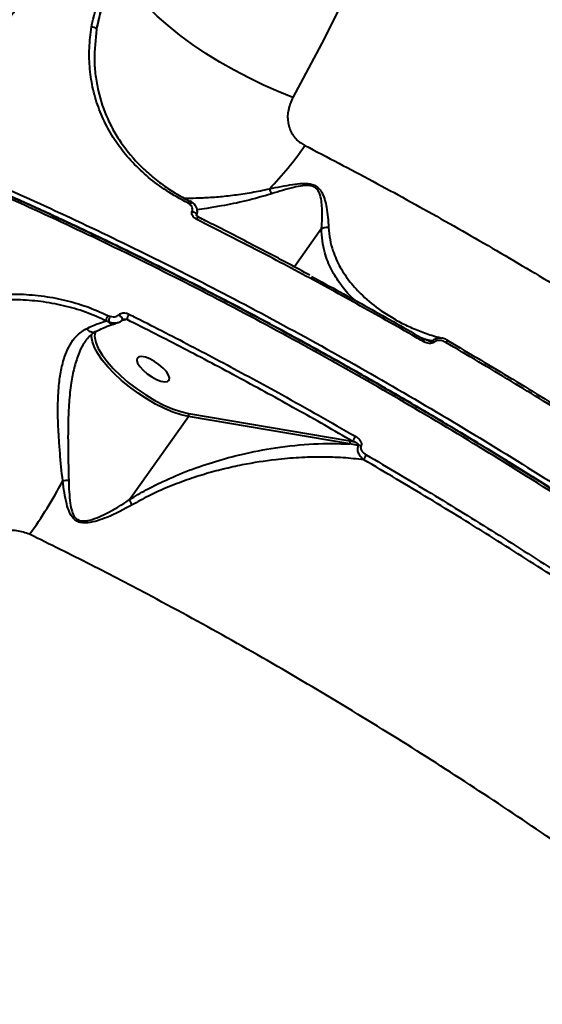
# Model space of a CAD drawing. Units: millimetres. Extents: x -1922 to 12775, y -943 to 14679.
# Drawn here: x 5019 to 5140, y 3732 to 3960 of the extents above; entities that cross this region are included whole.
import ezdxf

# ---------------------------------------------------------------- set-up
doc = ezdxf.new("R2010")
doc.units = ezdxf.units.MM
doc.layers.add('DiKom', color=7, linetype='Continuous')
doc.styles.add('style1', font='arial.ttf', dxfattribs={"width": 0.8})
doc.dimstyles.new('1-50', dxfattribs={"dimtxt": 400, "dimasz": 200, "dimexe": 100, "dimexo": 0, "dimgap": 200, "dimtad": 1, "dimtxsty": 'style1', "dimcen": 200, "dimclrd": 7, "dimclre": 7, "dimclrt": 7, "dimadec": 1, "dimazin": 2, "dimtfac": 1, "dimtmove": 0, "dimatfit": 2, "dimfxl": 0, "dimlwd": 25, "dimlwe": 18, "dimarcsym": 0})

# ---------------------------------------------------------------- blocks, each defined once
blk = doc.blocks.new('*D5')
at = {"layer": 'Defpoints', "color": 0, "linetype": 'Continuous', "transparency": 16777216}
for p in [(10774.94, 4671.86), (2073.92, 3261.99), (10774.94, 350)]:
    blk.add_point(p, dxfattribs=at)
at = {"layer": 'DiKom', "color": 7, "linetype": 'Continuous', "lineweight": 18, "transparency": 16777216}
for p, q in [((10774.94, 4671.86), (10774.94, 250)), ((2073.92, 3261.99), (2073.92, 250))]:
    blk.add_line(p, q, dxfattribs=at)
at = {"layer": 'DiKom', "color": 7, "linetype": 'Continuous', "lineweight": 25, "transparency": 16777216}
blk.add_line((2473.92, 350), (10374.94, 350), dxfattribs=at)
at = {"layer": 'DiKom', "color": 7, "linetype": 'Continuous', "transparency": 16777216}
for points in [[(2473.92, 416.67), (2473.92, 283.33), (2073.92, 350)], [(10374.94, 416.67), (10374.94, 283.33), (10774.94, 350)]]:
    blk.add_solid(points, dxfattribs=at)
at = {"layer": 'DiKom', "color": 7, "linetype": 'Continuous', "lineweight": 40, "transparency": 16777216, "insert": (6792, 787.64), "char_height": 400, "attachment_point": 5, "style": 'style1'}
blk.add_mtext('{\\fArial|b1|i0|c204|p34;\\H1.75x;8700}', dxfattribs=at)
blk = doc.blocks.new('*D8')
at = {"layer": 'Defpoints', "color": 0, "transparency": 16777216}
for p in [(12774.94, 4756.36), (838.94, 2035.94), (12774.94, -843)]:
    blk.add_point(p, dxfattribs=at)
at = {"layer": 'DiKom', "color": 7, "lineweight": 18, "transparency": 16777216}
for p, q in [((12774.94, 4756.36), (12774.94, -943)), ((838.94, 2035.94), (838.94, -943))]:
    blk.add_line(p, q, dxfattribs=at)
at = {"layer": 'DiKom', "color": 7, "lineweight": 25, "transparency": 16777216}
blk.add_line((1238.94, -843), (12374.94, -843), dxfattribs=at)
at = {"layer": 'DiKom', "color": 7, "transparency": 16777216}
for points in [[(1238.94, -776.33), (1238.94, -909.67), (838.94, -843)], [(12374.94, -776.33), (12374.94, -909.67), (12774.94, -843)]]:
    blk.add_solid(points, dxfattribs=at)
at = {"layer": 'DiKom', "color": 7, "lineweight": 200, "transparency": 16777216, "insert": (6828, -405.36), "char_height": 400, "attachment_point": 5, "style": 'style1'}
blk.add_mtext('{\\fArial|b1|i0|c204|p34;\\H1.75x;11950}', dxfattribs=at)

msp = doc.modelspace()

# ---------------------------------------------------------------- linework, layer by layer
at = {"layer": 'DiKom', "color": 7, "linetype": 'Continuous', "lineweight": 40}
for p, q in [((5058.439, 3917.043), (5058.039, 3917.293)), ((5088.971, 3911.389), (5082.684, 3902.5)), ((5039.824, 3889.694), (5039.187, 3890.02)), ((5039.612, 3891.24), (5040.066, 3891.065)), ((5042.914, 3890.056), (5042.714, 3890.011)), ((5042.894, 3890.073), (5042.914, 3890.056)), ((5044.022, 3890.305), (5042.914, 3890.056)), ((5105.873, 3890.463), (5106.18, 3890.277)), ((5041.412, 3889.447), (5041.46, 3889.461)), ((5041.455, 3889.486), (5041.633, 3889.542)), ((5112.656, 3885.817), (5112.311, 3885.951)), ((5044.621, 3848.683), (5058.212, 3867.899)), ((5095.488, 3861.544), (5058.212, 3867.899)), ((5058.222, 3868.599), (5095.498, 3862.244)), ((5095.498, 3862.244), (5096.242, 3862.116))]:
    msp.add_line(p, q, dxfattribs=at)
at = {"layer": 'DiKom', "color": 7, "linetype": 'Continuous', "lineweight": 40, "flags": 128}
for points in [[(5145.099, 4128.05), (5142.801, 4114.043), (5140.16, 4100.113), (5137.177, 4086.267), (5133.852, 4072.514), (5130.19, 4058.862), (5126.19, 4045.316), (5121.855, 4031.886), (5117.188, 4018.577), (5112.192, 4005.399), (5106.869, 3992.357), (5101.221, 3979.459), (5095.253, 3966.713), (5088.967, 3954.124), (5082.367, 3941.701)], [(5082.367, 3941.701), (5078.975, 3943.041), (5075.558, 3944.543), (5072.147, 3946.194), (5068.772, 3947.978), (5065.465, 3949.879), (5062.256, 3951.88), (5059.174, 3953.963), (5056.247, 3956.108), (5053.501, 3958.296), (5050.963, 3960.507), (5048.655, 3962.721), (5046.598, 3964.918), (5044.81, 3967.078), (5043.309, 3969.18), (5042.107, 3971.207)], [(5058.039, 3917.293), (5058.14, 3917.425), (5058.243, 3917.536), (5058.343, 3917.621), (5058.437, 3917.678), (5058.521, 3917.704), (5058.594, 3917.699), (5058.609, 3917.694)], [(5058.439, 3917.043), (5058.583, 3917.171), (5058.726, 3917.271), (5058.862, 3917.341), (5058.985, 3917.377), (5059.09, 3917.377), (5059.173, 3917.341), (5059.174, 3917.341)], [(5058.609, 3917.694), (5058.651, 3917.664), (5058.672, 3917.637)], [(5059.053, 3915.366), (5059.315, 3915.266), (5059.565, 3915.135), (5059.785, 3914.983), (5059.955, 3914.821), (5060.062, 3914.664), (5060.097, 3914.523), (5060.079, 3914.446)], [(5060, 3913.555), (5060.107, 3913.694), (5060.214, 3913.81), (5060.318, 3913.896), (5060.414, 3913.95), (5060.499, 3913.969), (5060.569, 3913.954), (5060.572, 3913.952)], [(5042.11, 3891.41), (5042.32, 3891.238), (5042.523, 3891.039), (5042.702, 3890.829), (5042.841, 3890.625), (5042.931, 3890.443), (5042.963, 3890.298), (5042.936, 3890.203), (5042.928, 3890.194)], [(5058.212, 3867.899), (5056.494, 3868.299), (5054.63, 3868.92), (5052.661, 3869.748), (5050.629, 3870.765), (5048.579, 3871.949), (5046.554, 3873.275), (5044.599, 3874.714), (5042.756, 3876.234), (5041.065, 3877.803), (5039.563, 3879.386), (5038.282, 3880.95), (5037.25, 3882.46), (5036.49, 3883.883), (5036.018, 3885.189), (5035.844, 3886.35), (5035.89, 3886.992)], [(5036.563, 3886.093), (5036.802, 3885.025), (5037.377, 3883.649), (5038.257, 3882.157), (5039.422, 3880.584), (5040.844, 3878.97), (5042.487, 3877.354), (5044.313, 3875.773), (5046.277, 3874.267), (5048.332, 3872.871), (5050.428, 3871.62), (5052.515, 3870.544), (5054.541, 3869.669), (5056.459, 3869.015), (5058.222, 3868.599)], [(5112.346, 3885.301), (5112.451, 3885.441), (5112.551, 3885.56), (5112.643, 3885.652), (5112.723, 3885.714), (5112.789, 3885.743), (5112.837, 3885.739), (5112.84, 3885.737)], [(5117.698, 3885.025), (5117.797, 3885.159), (5117.892, 3885.273), (5117.98, 3885.364), (5118.057, 3885.429), (5118.122, 3885.465), (5118.17, 3885.471), (5118.183, 3885.466)], [(5118.183, 3885.466), (5118.202, 3885.447), (5118.216, 3885.394)], [(5046.335, 3881.409), (5046.245, 3880.9), (5046.464, 3880.226), (5046.971, 3879.44), (5047.727, 3878.607), (5048.67, 3877.794), (5049.723, 3877.067), (5050.802, 3876.484), (5051.819, 3876.093), (5052.692, 3875.926), (5053.349, 3875.996), (5053.738, 3876.297), (5053.827, 3876.806), (5053.609, 3877.48), (5053.101, 3878.266), (5052.345, 3879.099), (5051.403, 3879.912), (5050.349, 3880.64), (5049.27, 3881.222), (5048.253, 3881.613), (5047.381, 3881.78), (5046.723, 3881.71), (5046.335, 3881.409)]]:
    msp.add_lwpolyline(points, dxfattribs=at)
at = {"layer": 'DiKom', "color": 7, "linetype": 'Continuous', "lineweight": 40}
for centre, radius, start, end in [((5035.906, 3956.59), 1.4, 39.58825, 94.27472), ((5025.039, 3971.214), 72.523, 315.68064, 325.92751), ((5072.176, 3917.877), 5.448, 16.12604, 29.32432), ((5041.272, 3889.977), 2.086, 142.73738, 178.82994), ((5042.225, 3889.977), 2.417, 153.24072, 186.72684), ((5045.996, 3890.341), 1.974, 141.56106, 181.05903), ((5040.896, 3891.354), 1.976, 237.1521, 285.14588), ((5039.706, 3886.54), 3.175, 159.08591, 188.08473), ((5114.055, 3883.852), 1.693, 50.64218, 69.44226), ((5057.716, 3868.257), 0.611, 324.17827, 34.10469), ((5099.113, 3861.517), 2.933, 142.31328, 168.2083), ((5094.992, 3861.901), 0.611, 324.20756, 34.07541), ((5097.404, 3859.518), 1.713, 66.03716, 85.90156), ((5101.942, 3857.042), 3.297, 143.04479, 165.38867), ((4938.394, 3900.65), 102.506, 324.16268, 332.29185), ((5030.696, 3843.322), 9.79, 90.95502, 99.11005)]:
    msp.add_arc(centre, radius, start, end, dxfattribs=at)
for points, knots in [([(5088.211, 4200.794), (5088.112, 4198.559), (5087.827, 4192.071), (5087.116, 4181.358), (5085.98, 4168.673), (5084.53, 4156.037), (5082.773, 4143.456), (5080.709, 4130.938), (5078.339, 4118.488), (5075.665, 4106.114), (5072.687, 4093.822), (5069.408, 4081.619), (5065.829, 4069.512), (5061.952, 4057.508), (5057.78, 4045.612), (5053.314, 4033.832), (5048.558, 4022.174), (5043.513, 4010.643), (5038.182, 3999.247), (5032.569, 3987.992), (5026.675, 3976.883), (5020.506, 3965.927), (5014.064, 3955.13), (5007.349, 3944.499), (5001.506, 3935.721), (4997.867, 3930.512), (4996.629, 3928.741)], [0, 0, 0, 0, 0.0228186, 0.0662168, 0.1096159, 0.1530151, 0.1964145, 0.2398141, 0.283214, 0.3266138, 0.3700141, 0.4134145, 0.4568147, 0.5002156, 0.5436162, 0.5870172, 0.6304181, 0.673819, 0.7172201, 0.7606214, 0.8040226, 0.8474241, 0.8908254, 0.9342266, 0.9776284, 1, 1, 1, 1]), ([(5035.802, 3957.985), (5036.321, 3960.383), (5037.108, 3964.015), (5039.02, 3968.798), (5040.239, 3971.161), (5040.849, 3972.343)], [0, 0, 0, 0, 0.4927623, 0.7463814, 1, 1, 1, 1]), ([(5041.941, 3971.576), (5040.826, 3969.304), (5039.138, 3965.864), (5037.689, 3961.111), (5037.219, 3958.691), (5036.985, 3957.482)], [0, 0, 0, 0, 0.4928091, 0.7464087, 1, 1, 1, 1]), ([(5036.985, 3957.482), (5037.521, 3959.779), (5038.334, 3963.259), (5040.267, 3967.829), (5041.494, 3970.081), (5042.107, 3971.207)], [0, 0, 0, 0, 0.4927821, 0.7463941, 1, 1, 1, 1]), ([(5058.039, 3917.293), (5056.36, 3918.207), (5053.13, 3919.964), (5048.907, 3923.152), (5045.24, 3926.599), (5042.087, 3930.399), (5039.501, 3934.511), (5037.496, 3938.883), (5036.093, 3943.465), (5035.345, 3948.213), (5035.177, 3953.069), (5035.594, 3956.348), (5035.802, 3957.985)], [0, 0, 0, 0, 0.1070817, 0.2059739, 0.3051835, 0.4040781, 0.5033372, 0.6029168, 0.7021797, 0.8013475, 0.9008344, 1, 1, 1, 1]), ([(5036.985, 3957.482), (5036.713, 3955.105), (5036.302, 3951.504), (5036.682, 3946.78), (5037.487, 3942.148), (5038.996, 3937.687), (5041.161, 3933.492), (5043.755, 3929.505), (5046.963, 3925.845), (5050.715, 3922.602), (5054.25, 3920.013), (5057.049, 3918.491), (5058.692, 3917.598)], [0, 0, 0, 0, 0.14687538, 0.22251111, 0.29814652, 0.44498678, 0.52062424, 0.59626198, 0.74241913, 0.81772072, 0.89301745, 1, 1, 1, 1]), ([(5082.367, 3941.701), (5081.942, 3940.734), (5081.102, 3938.824), (5081.089, 3935.833), (5082.059, 3933.156), (5083.617, 3931.438), (5084.788, 3930.769), (5085.112, 3930.583)], [0, 0, 0, 0, 0.2385243, 0.4713373, 0.6967993, 0.9159887, 1, 1, 1, 1]), ([(4997.2, 3928.724), (5000.907, 3927.172), (5010.894, 3922.991), (5027.407, 3915.591), (5046.736, 3906.379), (5066.425, 3896.41), (5086.411, 3885.699), (5106.633, 3874.264), (5126.645, 3862.355), (5146.383, 3850.027), (5165.792, 3837.338), (5185.188, 3824.081), (5204.5, 3810.28), (5223.658, 3795.97), (5242.241, 3781.465), (5260.198, 3766.821), (5277.494, 3752.093), (5294.411, 3737.041), (5310.871, 3721.706), (5326.806, 3706.134), (5341.865, 3690.668), (5356.016, 3675.359), (5369.249, 3660.253), (5381.78, 3645.104), (5393.533, 3629.963), (5404.448, 3614.885), (5414.284, 3600.202), (5423.034, 3585.954), (5430.712, 3572.173), (5437.444, 3558.634), (5443.165, 3545.395), (5447.829, 3532.511), (5451.185, 3520.784), (5453.412, 3510.162), (5454.691, 3500.571), (5455.147, 3491.396), (5454.768, 3482.67), (5453.561, 3474.485), (5451.536, 3466.877), (5449.066, 3460.548), (5447.059, 3456.88), (5446.241, 3455.386)], [0, 0, 0, 0, 0.01565191, 0.04216801, 0.06870427, 0.0952203, 0.12250625, 0.14981467, 0.17710061, 0.20361639, 0.23015267, 0.25666869, 0.28395471, 0.31126297, 0.33854913, 0.365065, 0.39160125, 0.41811705, 0.44540318, 0.47271133, 0.49999739, 0.52651332, 0.55304962, 0.5795654, 0.60685157, 0.63415992, 0.66144592, 0.68796171, 0.71449799, 0.74101386, 0.7682998, 0.79560805, 0.82289418, 0.84597232, 0.86907733, 0.89218252, 0.91550637, 0.93883056, 0.96156378, 0.98434854, 1, 1, 1, 1]), ([(5085.112, 3930.583), (5090.335, 3927.864), (5100.787, 3922.42), (5116.57, 3913.698), (5132.38, 3904.596), (5148.399, 3894.966), (5164.591, 3884.816), (5180.918, 3874.151), (5197.115, 3863.138), (5213.669, 3851.431), (5230.526, 3839.001), (5247.62, 3825.844), (5264.37, 3812.394), (5280.699, 3798.714), (5296.528, 3784.866), (5311.785, 3770.908), (5326.435, 3756.86), (5340.467, 3742.748), (5353.858, 3728.6), (5366.547, 3714.483), (5378.47, 3700.462), (5389.576, 3686.592), (5399.831, 3672.899), (5409.235, 3659.403), (5417.776, 3646.132), (5425.414, 3633.147), (5432.112, 3620.509), (5437.947, 3608.034), (5442.821, 3595.784), (5446.716, 3583.794), (5449.398, 3572.386), (5450.801, 3564.343), (5450.964, 3560.305), (5450.99, 3559.671)], [0, 0, 0, 0, 0.0295649, 0.0591648, 0.0887649, 0.1183297, 0.1491068, 0.1799239, 0.210741, 0.2415179, 0.2753877, 0.309365, 0.3433971, 0.3774287, 0.4114054, 0.445275, 0.4790323, 0.5128968, 0.5468153, 0.5807339, 0.6145978, 0.648355, 0.6820318, 0.7158151, 0.7496526, 0.78349, 0.8172729, 0.8509495, 0.8865158, 0.9221137, 0.9576799, 0.9933639, 1, 1, 1, 1]), ([(5451.602, 3470.411), (5452.041, 3472.119), (5453.235, 3476.771), (5453.995, 3485.205), (5453.939, 3495.638), (5452.682, 3506.838), (5450.317, 3518.519), (5446.86, 3530.641), (5442.374, 3543.14), (5436.784, 3556.22), (5430.063, 3569.861), (5422.206, 3584.027), (5413.387, 3598.408), (5403.659, 3612.947), (5393.093, 3627.589), (5381.517, 3642.572), (5368.927, 3657.859), (5355.346, 3673.401), (5341.238, 3688.675), (5326.702, 3703.628), (5311.839, 3718.22), (5296.233, 3732.868), (5279.906, 3747.526), (5262.894, 3762.146), (5245.331, 3776.605), (5227.263, 3790.855), (5208.742, 3804.85), (5189.704, 3818.632), (5170.194, 3832.143), (5150.27, 3845.327), (5130.37, 3857.896), (5110.563, 3869.82), (5090.912, 3881.085), (5071.097, 3891.875), (5051.18, 3902.134), (5031.237, 3911.795), (5012.856, 3920.172), (5001.258, 3925.051), (4996.128, 3927.208)], [0, 0, 0, 0, 0.016245, 0.0442546, 0.0730778, 0.1019245, 0.1307476, 0.1587571, 0.1867884, 0.2147979, 0.2436212, 0.2724678, 0.301291, 0.3293005, 0.3573317, 0.3853414, 0.4141644, 0.4430111, 0.4718343, 0.4988356, 0.5258559, 0.552857, 0.5805843, 0.6083323, 0.6360595, 0.6640692, 0.6921004, 0.7201101, 0.7489334, 0.7777801, 0.8066034, 0.8346131, 0.8626442, 0.8906539, 0.9194772, 0.9483238, 0.9771472, 1, 1, 1, 1]), ([(5245.584, 3777.084), (5244.324, 3778.104), (5240.098, 3781.523), (5232.801, 3787.268), (5223.714, 3794.305), (5214.555, 3801.241), (5205.336, 3808.078), (5196.053, 3814.815), (5186.708, 3821.453), (5177.299, 3827.993), (5167.828, 3834.434), (5158.294, 3840.775), (5148.699, 3847.017), (5139.041, 3853.16), (5129.325, 3859.2), (5119.572, 3865.124), (5109.815, 3870.912), (5100.078, 3876.551), (5090.369, 3882.034), (5080.686, 3887.363), (5071.03, 3892.54), (5061.401, 3897.563), (5051.797, 3902.434), (5042.22, 3907.151), (5032.671, 3911.714), (5023.149, 3916.125), (5013.657, 3920.376), (5004.849, 3924.203), (4999.242, 3926.53), (4996.761, 3927.56)], [0, 0, 0, 0, 0.0163135, 0.0547209, 0.0930135, 0.1311746, 0.1692357, 0.2072259, 0.2451778, 0.283121, 0.3210824, 0.3590866, 0.3971643, 0.4353449, 0.4736594, 0.5120773, 0.5504249, 0.5886232, 0.6267136, 0.6647264, 0.7026915, 0.7406395, 0.7786001, 0.8165954, 0.8546544, 0.8928076, 0.9310857, 0.9694973, 1, 1, 1, 1]), ([(5248.066, 3774.926), (5245.873, 3776.726), (5237.79, 3783.355), (5223.34, 3794.545), (5204.807, 3808.446), (5185.74, 3822.107), (5166.223, 3835.492), (5146.304, 3848.539), (5127.594, 3860.234), (5110.176, 3870.651), (5094.095, 3879.889), (5078.026, 3888.743), (5061.82, 3897.287), (5045.509, 3905.491), (5029.129, 3913.31), (5012.89, 3920.681), (5002.235, 3925.166), (4996.91, 3927.406)], [0, 0, 0, 0, 0.0283398, 0.1044411, 0.1806005, 0.2567016, 0.3350132, 0.413389, 0.4917004, 0.5541086, 0.6165821, 0.6790551, 0.741464, 0.806062, 0.870732, 0.9354025, 1, 1, 1, 1]), ([(5057.314, 3918.394), (5057.73, 3918.395), (5058.888, 3918.4), (5061.533, 3918.473), (5065, 3918.685), (5068.809, 3919.095), (5072.776, 3919.682), (5075.544, 3920.258), (5076.926, 3920.545)], [0, 0, 0, 0, 0.10383944, 0.28902572, 0.47439488, 0.64925326, 0.82487226, 1, 1, 1, 1]), ([(5076.926, 3920.545), (5078.721, 3920.928), (5081.204, 3921.456), (5084.392, 3921.842), (5086.107, 3921.8), (5087.379, 3921.421), (5088.353, 3920.75), (5089.177, 3919.587), (5089.746, 3918.028), (5090.371, 3915.22), (5090.508, 3913.158), (5090.609, 3911.641)], [0, 0, 0, 0, 0.2311249, 0.3196861, 0.3914233, 0.4367178, 0.4822464, 0.5456945, 0.6388415, 0.7342182, 1, 1, 1, 1]), ([(5088.98, 3911.398), (5088.98, 3911.4), (5089.12, 3912.903), (5089.2, 3915.006), (5088.961, 3917.811), (5088.631, 3919.34), (5088.001, 3920.49), (5087.161, 3921.116), (5086.002, 3921.403), (5084.422, 3921.3), (5081.43, 3920.653), (5079.104, 3919.922), (5077.41, 3919.39)], [0, 0, 0, 0, 0.0003118, 0.274237, 0.3682355, 0.4635007, 0.5235121, 0.5648318, 0.6061533, 0.6747041, 0.7630008, 1, 1, 1, 1]), ([(5059.302, 3917.237), (5059.186, 3917.334), (5058.974, 3917.511), (5058.713, 3917.615), (5058.596, 3917.662)], [0, 0, 0, 0, 0.54874406, 1, 1, 1, 1]), ([(5060.077, 3914.445), (5060.079, 3914.448), (5060.218, 3914.662), (5060.297, 3915.176), (5060.233, 3915.906), (5059.907, 3916.591), (5059.537, 3917.078), (5059.232, 3917.273), (5059.158, 3917.321)], [0, 0, 0, 0, 0.003545, 0.2274098, 0.4454359, 0.6705557, 0.9196171, 1, 1, 1, 1]), ([(5077.41, 3919.39), (5075.423, 3918.818), (5071.398, 3917.658), (5066.376, 3916.656), (5062.594, 3916.045), (5060.924, 3915.824), (5060.21, 3915.729)], [0, 0, 0, 0, 0.308155, 0.6242536, 0.8392096, 1, 1, 1, 1]), ([(5059.053, 3915.366), (5059.095, 3915.497), (5059.181, 3915.76), (5059.101, 3916.222), (5058.861, 3916.672), (5058.573, 3916.925), (5058.439, 3917.043)], [0, 0, 0, 0, 0.2096401, 0.4181496, 0.7298306, 1, 1, 1, 1]), ([(5060, 3913.555), (5059.941, 3913.586), (5059.661, 3913.735), (5059.274, 3914.066), (5059.004, 3914.546), (5058.928, 3914.986), (5059.011, 3915.239), (5059.053, 3915.366)], [0, 0, 0, 0, 0.0844093, 0.4026381, 0.6518496, 0.825472, 1, 1, 1, 1]), ([(5112.346, 3885.301), (5111.783, 3885.626), (5108.97, 3887.25), (5101.651, 3891.427), (5090.394, 3897.682), (5075.737, 3905.558), (5065.632, 3910.693), (5060, 3913.555)], [0, 0, 0, 0, 0.032157, 0.1607929, 0.418283, 0.6757757, 1, 1, 1, 1]), ([(5060.578, 3913.969), (5060.483, 3914.016), (5060.282, 3914.114), (5060.122, 3914.309), (5060.076, 3914.448), (5060.078, 3914.444), (5060.087, 3914.455), (5060.09, 3914.46)], [0, 0, 0, 0, 0.2368272, 0.4997342, 0.6937346, 0.8745773, 1, 1, 1, 1]), ([(5086.284, 3900.559), (5084.655, 3901.441), (5079.807, 3904.066), (5071.756, 3908.264), (5064.811, 3911.842), (5061.091, 3913.683), (5060.568, 3913.942)], [0, 0, 0, 0, 0.1893864, 0.5636231, 0.9386691, 1, 1, 1, 1]), ([(5088.971, 3911.389), (5088.972, 3911.39), (5088.974, 3911.393), (5088.977, 3911.396), (5088.98, 3911.398), (5088.98, 3911.398)], [0, 0, 0, 0, 0.3911394, 0.7927303, 1, 1, 1, 1]), ([(5096.812, 3894.708), (5096.566, 3894.911), (5095.255, 3895.988), (5093.363, 3898.369), (5091.146, 3901.806), (5089.805, 3905.245), (5089.08, 3908.452), (5089.007, 3910.41), (5088.971, 3911.389)], [0, 0, 0, 0, 0.0516589, 0.2745243, 0.4977265, 0.7201483, 0.8601147, 1, 1, 1, 1]), ([(5088.98, 3911.398), (5089.237, 3911.488), (5089.709, 3911.653), (5090.286, 3911.671), (5090.565, 3911.645), (5090.609, 3911.641)], [0, 0, 0, 0, 0.4994623, 0.9204976, 1, 1, 1, 1]), ([(5090.609, 3911.641), (5090.688, 3910.692), (5090.847, 3908.794), (5091.713, 3905.672), (5093.213, 3902.319), (5095.536, 3898.907), (5098.667, 3895.528), (5102.075, 3892.655), (5104.814, 3891.074), (5105.873, 3890.463)], [0, 0, 0, 0, 0.0966718, 0.1934028, 0.3483975, 0.5039261, 0.6592353, 0.868238, 1, 1, 1, 1]), ([(5086.633, 3900.3), (5091.004, 3897.92), (5099.745, 3893.16), (5108.497, 3888.141), (5112.874, 3885.631)], [0, 0, 0, 0, 0.4999997, 1, 1, 1, 1]), ([(4985.484, 3886.841), (4987.405, 3887.964), (4990.946, 3890.034), (4996.523, 3892.396), (5001.943, 3894.17), (5007.49, 3895.426), (5013.09, 3896.131), (5018.676, 3896.288), (5024.196, 3895.893), (5029.57, 3894.908), (5034.767, 3893.412), (5037.999, 3891.963), (5039.612, 3891.24)], [0, 0, 0, 0, 0.1166761, 0.2150805, 0.313798, 0.4122017, 0.5100609, 0.6082246, 0.7060816, 0.8039528, 0.9021306, 1, 1, 1, 1]), ([(5039.187, 3890.02), (5037.608, 3890.727), (5034.447, 3892.144), (5029.361, 3893.606), (5024.101, 3894.565), (5018.697, 3894.948), (5013.227, 3894.788), (5007.743, 3894.092), (5002.311, 3892.856), (4997.001, 3891.11), (4991.537, 3888.79), (4988.068, 3886.759), (4986.185, 3885.656)], [0, 0, 0, 0, 0.0977738, 0.1958546, 0.2936301, 0.3914563, 0.4895944, 0.587424, 0.6858969, 0.7846774, 0.8831562, 1, 1, 1, 1]), ([(5034.595, 3888.184), (5035.568, 3888.634), (5037.182, 3889.38), (5038.616, 3889.838), (5039.187, 3890.02)], [0, 0, 0, 0, 0.6025701, 1, 1, 1, 1]), ([(5040.066, 3891.065), (5040.308, 3891.014), (5040.749, 3890.921), (5041.377, 3890.997), (5041.832, 3891.172), (5042.03, 3891.342), (5042.11, 3891.41)], [0, 0, 0, 0, 0.3466596, 0.6312631, 0.8512521, 1, 1, 1, 1]), ([(5041.861, 3889.595), (5041.905, 3889.602), (5042.212, 3889.657), (5042.601, 3889.865), (5042.839, 3890.14), (5042.905, 3890.216)], [0, 0, 0, 0, 0.1075447, 0.7523174, 1, 1, 1, 1]), ([(5042.11, 3891.41), (5042.144, 3891.442), (5042.277, 3891.566), (5042.599, 3891.742), (5043.136, 3891.862), (5043.8, 3891.832), (5044.226, 3891.659), (5044.45, 3891.569)], [0, 0, 0, 0, 0.0579554, 0.2245289, 0.4300644, 0.7004401, 1, 1, 1, 1]), ([(5042.932, 3890.197), (5042.935, 3890.2), (5042.942, 3890.208), (5042.976, 3890.233), (5043.036, 3890.265), (5043.104, 3890.292), (5043.153, 3890.301), (5043.171, 3890.305)], [0, 0, 0, 0, 0.1306625, 0.3153344, 0.5271787, 0.8304894, 1, 1, 1, 1]), ([(5044.022, 3890.305), (5043.898, 3890.322), (5043.67, 3890.355), (5043.38, 3890.354), (5043.213, 3890.312), (5043.172, 3890.302)], [0, 0, 0, 0, 0.4737686, 0.8710687, 1, 1, 1, 1]), ([(5096.242, 3862.116), (5091.89, 3864.609), (5083.186, 3869.595), (5070.117, 3876.759), (5057.049, 3883.706), (5048.364, 3888.105), (5044.022, 3890.305)], [0, 0, 0, 0, 0.249313, 0.4986284, 0.7493136, 1, 1, 1, 1]), ([(5044.45, 3891.569), (5045.007, 3891.289), (5047.795, 3889.89), (5055.061, 3886.193), (5066.276, 3880.318), (5080.94, 3872.366), (5091.119, 3866.551), (5096.792, 3863.31)], [0, 0, 0, 0, 0.0321577, 0.1607929, 0.4182845, 0.6757739, 1, 1, 1, 1]), ([(5116.95, 3885.921), (5116.389, 3886.059), (5114.666, 3886.481), (5111.951, 3887.43), (5108.824, 3888.785), (5106.767, 3889.792), (5105.847, 3890.389), (5105.845, 3890.39)], [0, 0, 0, 0, 0.1358618, 0.41752, 0.7053929, 0.9994404, 1, 1, 1, 1]), ([(5029.146, 3852.988), (5028.929, 3855.15), (5028.602, 3858.427), (5028.259, 3862.927), (5028.054, 3866.779), (5027.996, 3871.059), (5028.239, 3875.327), (5028.822, 3879.095), (5029.669, 3882.095), (5030.823, 3884.565), (5032.342, 3886.734), (5033.78, 3887.66), (5034.595, 3888.184)], [0, 0, 0, 0, 0.1589026, 0.2409069, 0.3228927, 0.435273, 0.5505604, 0.6428579, 0.7376524, 0.8155017, 0.8955095, 1, 1, 1, 1]), ([(5034.595, 3888.184), (5034.625, 3888.154), (5034.794, 3887.983), (5035.191, 3887.678), (5035.812, 3887.43), (5036.417, 3887.393), (5036.721, 3887.555), (5036.837, 3887.617)], [0, 0, 0, 0, 0.0451503, 0.2531243, 0.5381122, 0.8230947, 1, 1, 1, 1]), ([(5036.829, 3887.563), (5037.38, 3887.833), (5038.614, 3888.435), (5040.147, 3889.048), (5041.058, 3889.323), (5041.414, 3889.43)], [0, 0, 0, 0, 0.3294269, 0.7378992, 1, 1, 1, 1]), ([(5041.863, 3889.589), (5041.839, 3889.578), (5041.543, 3889.447), (5040.814, 3889.421), (5040.171, 3889.598), (5039.824, 3889.694)], [0, 0, 0, 0, 0.0383248, 0.4824226, 1, 1, 1, 1]), ([(5034.511, 3885.425), (5034.632, 3885.608), (5035.018, 3886.191), (5035.798, 3886.883), (5036.455, 3887.411), (5036.852, 3887.556), (5036.861, 3887.56)], [0, 0, 0, 0, 0.17931464, 0.5725016, 0.98997171, 1, 1, 1, 1]), ([(5112.656, 3885.817), (5112.876, 3885.775), (5113.538, 3885.648), (5114.205, 3885.522), (5114.65, 3885.437)], [0, 0, 0, 0, 0.3320063, 1, 1, 1, 1]), ([(5113.748, 3885.401), (5113.733, 3885.403), (5113.507, 3885.425), (5113.191, 3885.543), (5112.931, 3885.697), (5112.845, 3885.748)], [0, 0, 0, 0, 0.0452616, 0.6842012, 1, 1, 1, 1]), ([(5113.748, 3885.4), (5113.876, 3885.379), (5114.097, 3885.344), (5114.382, 3885.347), (5114.566, 3885.381), (5114.632, 3885.426), (5114.65, 3885.437)], [0, 0, 0, 0, 0.4435012, 0.7631308, 0.9382495, 1, 1, 1, 1]), ([(5114.65, 3885.437), (5114.706, 3885.493), (5114.887, 3885.673), (5115.311, 3885.926), (5115.969, 3886.076), (5116.563, 3886.094), (5116.887, 3885.966), (5116.956, 3885.939)], [0, 0, 0, 0, 0.09775646, 0.31656555, 0.59457644, 0.912915, 1, 1, 1, 1]), ([(5117.698, 3885.025), (5117.335, 3885.201), (5116.798, 3885.46), (5116.033, 3885.527), (5115.568, 3885.45), (5115.278, 3885.303), (5115.164, 3885.194), (5115.129, 3885.161)], [0, 0, 0, 0, 0.4385726, 0.6487045, 0.8192554, 0.9451536, 1, 1, 1, 1]), ([(5118.177, 3885.455), (5118.087, 3885.51), (5117.698, 3885.747), (5117.251, 3885.945), (5116.888, 3885.984), (5116.879, 3885.985)], [0, 0, 0, 0, 0.2282239, 0.9795417, 1, 1, 1, 1]), ([(5034.525, 3885.393), (5034.308, 3885.108), (5033.62, 3884.201), (5032.686, 3882.097), (5031.745, 3879.132), (5031.029, 3875.398), (5030.582, 3871.148), (5030.356, 3865.796), (5030.374, 3859.689), (5030.48, 3855.304), (5030.532, 3853.11)], [0, 0, 0, 0, 0.0412067, 0.1307372, 0.2388801, 0.347133, 0.4810758, 0.6151562, 0.8074436, 1, 1, 1, 1]), ([(5115.129, 3885.161), (5115.091, 3885.125), (5114.968, 3885.008), (5114.655, 3884.855), (5114.141, 3884.771), (5113.311, 3884.843), (5112.728, 3885.119), (5112.346, 3885.301)], [0, 0, 0, 0, 0.0555124, 0.1784132, 0.349529, 0.5728659, 1, 1, 1, 1]), ([(5177.395, 3847.484), (5172.484, 3850.761), (5162.663, 3857.316), (5147.767, 3866.828), (5132.775, 3876.115), (5122.723, 3882.055), (5117.698, 3885.025)], [0, 0, 0, 0, 0.2490983, 0.4981988, 0.7490995, 1, 1, 1, 1]), ([(5118.216, 3885.394), (5123.195, 3882.451), (5133.152, 3876.566), (5148.075, 3867.324), (5162.975, 3857.811), (5172.845, 3851.223), (5177.781, 3847.929)], [0, 0, 0, 0, 0.2491, 0.498201, 0.7490998, 1, 1, 1, 1]), ([(5096.792, 3863.31), (5096.924, 3863.227), (5097.342, 3862.965), (5097.846, 3862.465), (5098.146, 3861.882), (5098.219, 3861.433), (5098.14, 3861.2), (5098.1, 3861.083)], [0, 0, 0, 0, 0.1605946, 0.5081658, 0.7318806, 0.8653713, 1, 1, 1, 1]), ([(5044.621, 3848.683), (5045.885, 3849.44), (5048.414, 3850.954), (5053.032, 3853.252), (5058.421, 3855.533), (5064.512, 3857.592), (5071.18, 3859.377), (5078.793, 3860.832), (5087.226, 3861.736), (5092.734, 3861.608), (5095.488, 3861.544)], [0, 0, 0, 0, 0.0717644, 0.1435698, 0.2576772, 0.3721864, 0.4865169, 0.6397321, 0.8198595, 1, 1, 1, 1]), ([(5097.526, 3861.227), (5097.38, 3861.25), (5096.701, 3861.358), (5096.021, 3861.462), (5095.488, 3861.544)], [0, 0, 0, 0, 0.2148808, 1, 1, 1, 1]), ([(5097.526, 3861.227), (5097.529, 3861.248), (5097.536, 3861.293), (5097.497, 3861.386), (5097.372, 3861.537), (5097.052, 3861.764), (5096.652, 3861.963), (5096.342, 3862.079), (5096.242, 3862.116)], [0, 0, 0, 0, 0.0382121, 0.0818825, 0.1920101, 0.4180562, 0.8123668, 1, 1, 1, 1]), ([(5098.752, 3857.873), (5098.604, 3857.994), (5098.125, 3858.385), (5097.579, 3859.145), (5097.317, 3860.011), (5097.311, 3860.69), (5097.453, 3861.044), (5097.526, 3861.227)], [0, 0, 0, 0, 0.1440956, 0.4679369, 0.6900795, 0.8402923, 1, 1, 1, 1]), ([(5098.1, 3861.083), (5098.061, 3860.972), (5097.983, 3860.75), (5098.054, 3860.33), (5098.337, 3859.794), (5098.804, 3859.34), (5099.187, 3859.099), (5099.308, 3859.024)], [0, 0, 0, 0, 0.1388734, 0.2767765, 0.4965995, 0.8418718, 1, 1, 1, 1]), ([(5098.752, 3857.873), (5097.166, 3858.051), (5093.993, 3858.406), (5088.974, 3858.551), (5083.779, 3858.411), (5077.69, 3857.884), (5071.836, 3856.976), (5066.284, 3855.748), (5061.826, 3854.537), (5057.291, 3853.057), (5052.975, 3851.362), (5048.924, 3849.513), (5046.444, 3848.129), (5045.198, 3847.434)], [0, 0, 0, 0, 0.1007598, 0.2015263, 0.3037902, 0.4060549, 0.549023, 0.6279401, 0.7068467, 0.7872945, 0.8677089, 0.9335572, 1, 1, 1, 1]), ([(5099.308, 3859.024), (5104.3, 3856.079), (5114.284, 3850.189), (5129.248, 3840.938), (5144.188, 3831.415), (5154.084, 3824.819), (5159.033, 3821.521)], [0, 0, 0, 0, 0.2491006, 0.4982006, 0.7491002, 1, 1, 1, 1]), ([(5158.347, 3820.452), (5153.445, 3823.72), (5143.641, 3830.254), (5128.77, 3839.737), (5113.804, 3848.993), (5103.769, 3854.913), (5098.752, 3857.873)], [0, 0, 0, 0, 0.2491003, 0.498199, 0.7490998, 1, 1, 1, 1]), ([(5045.198, 3847.434), (5043.293, 3846.401), (5040.718, 3845.004), (5037.217, 3843.743), (5035.208, 3843.26), (5033.538, 3843.247), (5032.369, 3843.644), (5031.4, 3844.45), (5030.622, 3845.817), (5029.723, 3848.667), (5029.388, 3851.175), (5029.146, 3852.988)], [0, 0, 0, 0, 0.2657891, 0.3593776, 0.4543036, 0.5177523, 0.5632856, 0.6085784, 0.6803166, 0.7688742, 1, 1, 1, 1]), ([(5030.532, 3853.11), (5030.588, 3851.325), (5030.663, 3848.874), (5031.211, 3846.066), (5031.78, 3844.738), (5032.601, 3843.974), (5033.659, 3843.656), (5035.194, 3843.804), (5037.052, 3844.431), (5040.357, 3845.952), (5042.827, 3847.485), (5044.615, 3848.671), (5044.617, 3848.673)], [0, 0, 0, 0, 0.2369993, 0.3252963, 0.3938421, 0.4351666, 0.4764856, 0.5364976, 0.6300009, 0.7257636, 0.999683, 1, 1, 1, 1]), ([(5044.617, 3848.673), (5044.617, 3848.673), (5044.616, 3848.675), (5044.618, 3848.679), (5044.62, 3848.681), (5044.621, 3848.683)], [0, 0, 0, 0, 0.2366631, 0.5610834, 1, 1, 1, 1]), ([(5045.198, 3847.434), (5045.177, 3847.472), (5045.047, 3847.706), (5044.81, 3848.168), (5044.685, 3848.494), (5044.617, 3848.673)], [0, 0, 0, 0, 0.07942422, 0.497128, 1, 1, 1, 1]), ([(5021.494, 3840.634), (5020.545, 3840.975), (5018.614, 3841.669), (5015.269, 3841.433), (5012.081, 3840.309), (5009.914, 3838.813), (5008.924, 3837.771), (5008.674, 3837.508)], [0, 0, 0, 0, 0.21869885, 0.44477911, 0.67940983, 0.91918058, 1, 1, 1, 1]), ([(5390.547, 3456.595), (5390.825, 3459.519), (5391.382, 3465.368), (5390.959, 3474.866), (5389.608, 3484.954), (5387.196, 3495.678), (5383.733, 3507.001), (5379.287, 3518.677), (5373.9, 3530.655), (5367.628, 3542.883), (5360.37, 3555.559), (5352.108, 3568.658), (5342.848, 3582.142), (5332.79, 3595.718), (5321.987, 3609.337), (5310.507, 3622.951), (5298.165, 3636.777), (5284.968, 3650.775), (5270.942, 3664.9), (5256.386, 3678.847), (5241.363, 3692.574), (5225.94, 3706.042), (5209.875, 3719.461), (5193.199, 3732.782), (5175.955, 3745.954), (5158.505, 3758.7), (5140.913, 3770.984), (5123.243, 3782.782), (5105.224, 3794.276), (5086.903, 3805.41), (5068.338, 3816.139), (5051.223, 3825.509), (5035.596, 3833.676), (5026.198, 3838.313), (5021.494, 3840.634)], [0, 0, 0, 0, 0.0311786, 0.062381, 0.0935595, 0.1256444, 0.1577553, 0.1898402, 0.2210204, 0.2522246, 0.2834047, 0.3154898, 0.3476011, 0.3796862, 0.4108891, 0.4421159, 0.4733188, 0.5054258, 0.5375586, 0.5696655, 0.6009196, 0.6321978, 0.6634522, 0.69561, 0.7277941, 0.7599519, 0.7912843, 0.8226406, 0.853973, 0.886209, 0.918471, 0.9507073, 0.9753305, 1, 1, 1, 1])]:
    msp.add_open_spline(points, degree=3, knots=knots, dxfattribs=at)

# ---------------------------------------------------------------- dimensions: what is measured, and where the dimension line sits
at = {"layer": 'DiKom', "color": 3, "lineweight": 200}
dim = msp.add_linear_dim(base=(12774.941, -843), p1=(838.939, 2035.936), p2=(12774.941, 4756.365), text='{\\fArial|b1|i0|c204|p34;\\H1.75x;11950}', dimstyle='1-50', override={"dimasz": 400, "dimgap": 80}, dxfattribs=at)
dim.commit()
dim.dimension.update_dxf_attribs({"geometry": '*D8', "text_midpoint": (6828, -843), "dimtype": 160})
at = {"layer": 'DiKom', "color": 7, "linetype": 'Continuous', "lineweight": 40}
dim = msp.add_linear_dim(base=(10774.941, 350), p1=(2073.922, 3261.993), p2=(10774.941, 4671.865), text='{\\fArial|b1|i0|c204|p34;\\H1.75x;8700}', dimstyle='1-50', override={"dimasz": 400, "dimgap": 80}, dxfattribs=at)
dim.commit()
dim.dimension.update_dxf_attribs({"geometry": '*D5', "text_midpoint": (6792, 350), "dimtype": 160})

doc.saveas('drawing.dxf')
